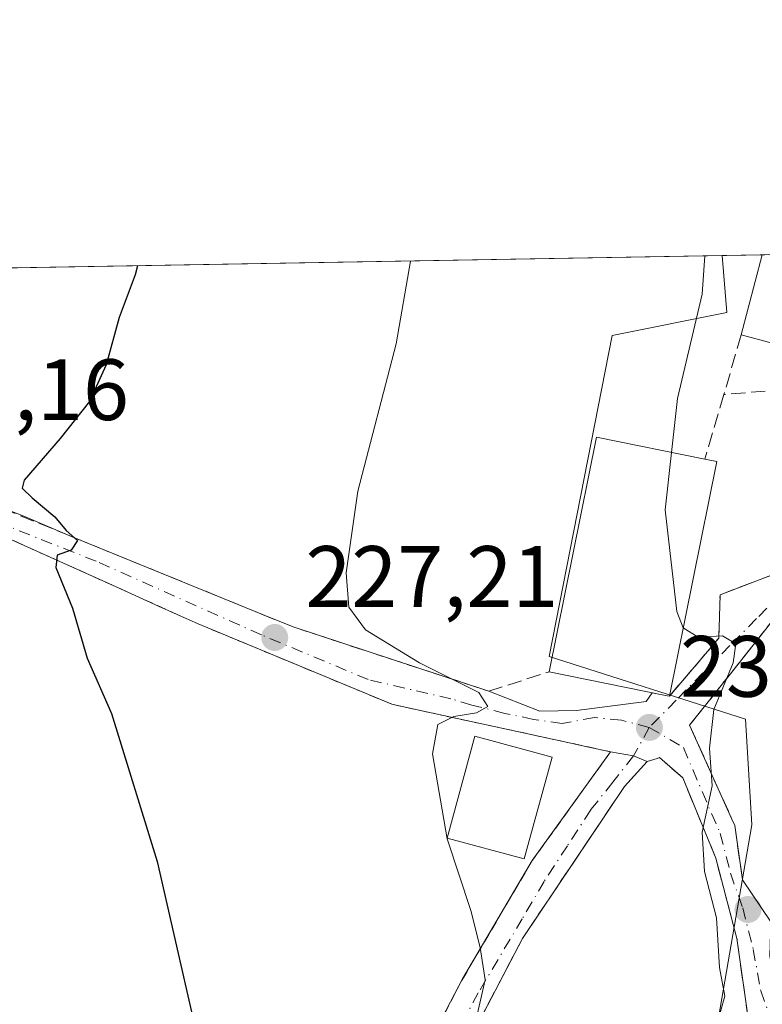
# Model space of a CAD drawing. Units: metres. Extents: x 616891 to 620320, y 4775703 to 4778076.
# Drawn here: x 618636 to 618722, y 4777962 to 4778075 of the extents above; entities that cross this region are included whole.
import ezdxf

# ---------------------------------------------------------------- set-up
doc = ezdxf.new("R2010")
doc.units = ezdxf.units.M
doc.header["$MEASUREMENT"] = 0
for name, pattern in [('DGN Style 2', [1.6480167562047852, 0.988810053722871, -0.6592067024819142]), ('DGN Style 3', [2.307223458686699, 1.648016756204785, -0.6592067024819142]), ('DGN Style 4', [2.6384748266838614, 1.318413404963828, -0.6592067024819142, 0.001648016756204785, -0.6592067024819142])]:
    doc.linetypes.add(name, pattern=pattern)
for name, color, linetype, lineweight in [('Alambrada', 7, 'DGN Style 2', 0), ('Camino Cxs', 7, 'Continuous', 0), ('Camino eje', 30, 'DGN Style 4', 13), ('Comarca CxS', 21, 'Continuous', 0), ('Comunidad Autónoma CxS', 142, 'Continuous', 0), ('Curva de nivel maestra', 30, 'Continuous', 30), ('Curva de nivel normal', 30, 'Continuous', 0), ('Edificación Cxs', 1, 'Continuous', 13), ('Municipio CxS', 4, 'Continuous', 0), ('Muro lineal', 1, 'DGN Style 3', 13), ('Núcleo urbano CxS', 7, 'Continuous', 0), ('Obra de contención lineal', 1, 'DGN Style 3', 13), ('Pista deportiva Cxs', 7, 'Continuous', 0), ('Prado CxS', 92, 'Continuous', 0), ('Provincia CxS', 1, 'Continuous', 0), ('Punto de cota en terreno', 7, 'Continuous', 0), ('Rótulo de punto de cota en terreno', 7, 'Continuous', 0), ('Vegetación y arbolados urbanos CxS', 151, 'Continuous', 0), ('Vía urbana Cxs', 4, 'Continuous', 0), ('Vía urbana eje', 4, 'DGN Style 4', 0)]:
    doc.layers.add(name, color=color, linetype=linetype, lineweight=lineweight)
doc.styles.add('Style-Arial', font='txt')

# ---------------------------------------------------------------- blocks, each defined once
blk = doc.blocks.new('*U24')
at = {"layer": 'Prado CxS', "color": 92, "linetype": 'Continuous', "lineweight": 0}
blk.add_polyline3d([(618595.2319, 4778046.0518, 220.0920999999944), (618717.0725999996, 4778048.171900001, 235.1209999999992), (618717.6187000005, 4778041.618899999, 235.1661000000022), (618704.4007000001, 4778038.972899999, 233.6445999999996), (618697.1305000001, 4778001.9615, 232.5464999999967), (618719.7527000001, 4777994.760500001, 235.6367000000027), (618720.5021000003, 4777982.5953, 235.8619999999937), (618705.7121000001, 4777896.9605, 232.4006999999983), (618720.2834999999, 4777896.960300001, 233.7690000000002), (618720.2131000003, 4777895.3947, 233.644100000005), (618720.2100999998, 4777895.2601, 233.633600000001), (618720.2109000003, 4777895.190099999, 233.6284000000014), (618720.3909, 4777887.4801, 232.8950000000041), (618720.4071000004, 4777887.2313, 232.8702000000048), (618721.3671000004, 4777878.251300001, 232.0044000000053), (618721.3958000002, 4777878.049100001, 231.9857000000048), (618721.4263000004, 4777877.8981, 231.9720999999991), (618729.1952999998, 4777844.099300001, 227.9624999999942), (618730.6388999998, 4777835.350500001, 227.1395000000048), (618730.9738999996, 4777830.985500001, 226.6396999999997), (618730.0780999997, 4777814.2897, 224.199099999998), (618726.7649999997, 4777781.1183, 221.9753999999957)], dxfattribs=at)
blk = doc.blocks.new('5PATER')
at = {"layer": 'Vegetación y arbolados urbanos CxS', "linetype": 'Continuous', "lineweight": 0}
h = blk.add_hatch(color=51, dxfattribs=at)
edge = h.paths.add_edge_path()
edge.add_ellipse((0, 0), major_axis=(-0.1095731443231308, -0.1110710700762829), ratio=0.9994222409660322, start_angle=0, end_angle=360)

msp = doc.modelspace()

# ---------------------------------------------------------------- linework, layer by layer
at = {"layer": 'Alambrada', "color": 7, "linetype": 'DGN Style 2', "lineweight": 0}
msp.add_polyline3d([(618614.3000999996, 4778023.090100001, 222.9726999999984), (618631.7301000003, 4778016.770099999, 224.622000000003), (618633.9801000003, 4778015.970100001, 224.7100000000064), (618656.6901000004, 4778005.7301, 226.4127000000008), (618679.0100999996, 4777996.470100001, 229.2121000000043), (618680.5500999996, 4777996.130100001, 229.5285000000004), (618704.2100999998, 4777991.0001, 232.7544999999955), (618695.1901000004, 4777978.470100001, 232.7087999999931), (618687.2801000001, 4777965.040100001, 229.8724999999977), (618687.0401, 4777964.600099999, 229.8001999999979), (618680.1401000004, 4777951.420100001, 227.9472999999998), (618672.0701000001, 4777939.050100001, 226.8046999999933), (618665.6201, 4777930.880100001, 226.9483999999939), (618660.6201, 4777924.8301, 226.7326999999932), (618654.2100999998, 4777921.300100001, 224.857799999998), (618641.5100999996, 4777920.5801, 223.7541000000056), (618630.1901000004, 4777919.380100001, 228.5246999999945), (618621.3201000001, 4777917.020099999, 226.8071000000054)], dxfattribs=at)
at = {"layer": 'Camino Cxs', "color": 7, "linetype": 'Continuous', "lineweight": 0, "extrusion": (-0.001729358726342416, -0.002402313175265697, 0.9999956190953057), "elevation": -12315.43877527767, "flags": 128}
msp.add_lwpolyline([(618694.6673719628, 4777962.671649776), (618703.6874375062, 4777975.201685932)], dxfattribs=at)
at = {"layer": 'Camino Cxs', "color": 7, "linetype": 'Continuous', "lineweight": 0, "extrusion": (-0.3648159003518323, -0.06788276602290104, 0.9286017924425745), "elevation": -549840.2423325168, "flags": 128}
msp.add_lwpolyline([(-4584181.201134947, 1376572.327877979), (-4584180.242045312, 1376575.034049252), (-4584179.31204915, 1376576.549904003)], dxfattribs=at)
at = {"layer": 'Camino Cxs', "color": 7, "linetype": 'Continuous', "lineweight": 0, "extrusion": (-0.09048042193628164, -0.1538054494962978, 0.9839497837549812), "elevation": -790629.954354122, "flags": 128}
msp.add_lwpolyline([(-1889398.586436272, 4360825.487664158), (-1889398.586436272, 4360841.582767714)], dxfattribs=at)
at = {"layer": 'Camino Cxs', "color": 7, "linetype": 'Continuous', "lineweight": 0, "extrusion": (-0.05751313635859559, -0.1097829098642535, 0.9922902558465114), "elevation": -559893.4554639101, "flags": 128}
msp.add_lwpolyline([(-1669208.549378893, 4484623.404229036), (-1669208.549378893, 4484638.649235836)], dxfattribs=at)
at = {"layer": 'Camino Cxs', "color": 7, "linetype": 'Continuous', "lineweight": 0}
for points in [[(618630.1901000004, 4777919.380100001, 228.5246999999945), (618641.5100999996, 4777920.5801, 223.7541000000056), (618654.2100999998, 4777921.300100001, 224.857799999998), (618660.6201, 4777924.8301, 226.7326999999932), (618665.6201, 4777930.880100001, 226.9483999999939), (618672.0701000001, 4777939.050100001, 226.8046999999933), (618680.1401000004, 4777951.420100001, 227.9472999999998), (618687.1601, 4777964.8201, 229.8366999999998), (618695.1901000004, 4777978.470100001, 232.7087999999931), (618704.2100999998, 4777991.0001, 232.7544999999955), (618706.8561000006, 4777990.516899999, 233.7587000000058), (618708.4101, 4777989.860099999, 234.3212000000058), (618705.8000999996, 4777986.9801, 234.7308000000048), (618694.0500999996, 4777969.4801, 231.7045999999973), (618689.5500999996, 4777960.890100001, 230.5602999999974), (618684.0800999999, 4777950.0001, 228.9741999999969), (618678.4501, 4777940.7601, 228.0945000000065), (618671.4200999998, 4777931.2601, 228.787599999996), (618665.5500999996, 4777924.770099999, 231.5424000000057), (618665.3501000004, 4777921.2401, 232.6450999999943), (618660.8701, 4777919.800100001, 227.398000000001), (618654.4200999998, 4777918.860099999, 225.0616000000009), (618644.6001000004, 4777918.190099999, 224.2097000000067), (618633.8501000004, 4777917.840100001, 226.6659999999974)], [(618708.4101, 4777989.860099999, 234.3212000000058), (618705.8000999996, 4777986.9801, 234.7308000000048), (618694.0500999996, 4777969.4801, 231.7045999999973), (618689.5500999996, 4777960.890100001, 230.5602999999974), (618684.0800999999, 4777950.0001, 228.9741999999969), (618678.4501, 4777940.7601, 228.0945000000065), (618671.4200999998, 4777931.2601, 228.787599999996), (618665.5500999996, 4777924.770099999, 231.5424000000057)]]:
    msp.add_polyline3d(points, dxfattribs=at)
at = {"layer": 'Camino eje', "color": 30, "linetype": 'DGN Style 4', "lineweight": 13, "extrusion": (-0.103445379146367, -0.1877984139068451, 0.9767450072907143), "elevation": -961073.0834023524, "flags": 128}
msp.add_lwpolyline([(-1763345.8298439, 4379380.702287951), (-1763345.8298439, 4379376.853017586)], dxfattribs=at)
at = {"layer": 'Camino eje', "color": 30, "linetype": 'DGN Style 4', "lineweight": 13}
msp.add_polyline3d([(618706.8561000006, 4777990.516899999, 233.7587000000058), (618704.4600999998, 4777987.5101, 233.9106000000029), (618701.9200999998, 4777984.300100001, 233.2397000000055), (618699.2301000003, 4777980.1801, 232.9174000000057), (618696.5500999996, 4777976.0601, 232.5795000000071), (618694.0301000001, 4777971.770099999, 231.6955000000016), (618688.9600999998, 4777963.2301, 230.3533000000025), (618687.0000999998, 4777959.5801, 229.7936999999947), (618685.0100999996, 4777955.920100001, 229.1784999999945), (618679.0701000001, 4777944.940099999, 227.9403000000021), (618676.3201000001, 4777941.3201, 227.5513000000064), (618673.5800999999, 4777937.6801, 227.3068999999959), (618670.8300999999, 4777934.050100001, 227.536300000007), (618668.0800999999, 4777930.4101, 228.3470999999991), (618665.3901000004, 4777927.6801, 228.6659000000073), (618662.7100999998, 4777924.940099999, 227.959400000007), (618660.1941000001, 4777922.605699999, 227.2891999999993), (618655.6299000002, 4777920.4891, 225.0737999999983), (618652.9841, 4777919.959899999, 224.8254000000015), (618644.9143000003, 4777919.496900001, 224.1135000000068), (618638.9611000001, 4777919.2323, 223.6359999999986), (618634.3309000004, 4777918.769300001, 225.7553000000044)], dxfattribs=at)
at = {"layer": 'Comarca CxS', "color": 21, "linetype": 'Continuous', "lineweight": 0, "flags": 128}
msp.add_lwpolyline([(617966.6106000004, 4775720.852700001), (616930.3700008991, 4775702.829982209), (616898.4104000009, 4777563.901500001), (616897.7105999988, 4777604.6563), (616895.5368000009, 4777731.237700001), (616894.1592999998, 4777811.454000001), (616890.6400008987, 4778016.389982189), (620278.930000924, 4778075.349982186), (620283.0382999997, 4777842.7874), (620283.8109999987, 4777799.046200001), (620319.8000009244, 4775761.77998221), (618008.8530000001, 4775721.587400001)], close=True, dxfattribs=at)
at = {"layer": 'Comunidad Autónoma CxS', "color": 142, "linetype": 'Continuous', "lineweight": 0, "flags": 128}
msp.add_lwpolyline([(617966.6106000004, 4775720.852700001), (616930.3700008991, 4775702.829982209), (616898.4104000009, 4777563.901500001), (616897.7105999988, 4777604.6563), (616895.5368000009, 4777731.237700001), (616894.1592999998, 4777811.454000001), (616890.6400008987, 4778016.389982189), (620278.930000924, 4778075.349982186), (620283.0382999997, 4777842.7874), (620283.8109999987, 4777799.046200001), (620319.8000009244, 4775761.77998221), (618008.8530000001, 4775721.587400001)], close=True, dxfattribs=at)
at = {"layer": 'Curva de nivel maestra', "color": 30, "linetype": 'Continuous', "lineweight": 30, "elevation": 225, "flags": 128}
msp.add_lwpolyline([(618649.698, 4778046.999500001), (618649.4299999997, 4778045.940099999), (618647.5899999999, 4778041.040100001), (618646.0899999999, 4778035.590100001), (618644.1399999997, 4778031.370100001), (618640.7699999996, 4778027.0801), (618636.6299999999, 4778022.280099999), (618636.3799999999, 4778021.380100001), (618637.5300000003, 4778020.2501), (618640.1600000003, 4778018.0801), (618641.4600000001, 4778016.5101), (618642.7800000003, 4778015.360099999), (618642.0300000003, 4778014.210100001), (618640.4400000004, 4778013.640100001), (618640.2800000003, 4778012.2501), (618642.2100000001, 4778007.540100001), (618643.9000000004, 4778001.800100001), (618646.6900000004, 4777995.420100001), (618651.9400000004, 4777978.350099999), (618658.2100000001, 4777950.9301)], dxfattribs=at)
at = {"layer": 'Curva de nivel normal', "color": 30, "linetype": 'Continuous', "lineweight": 0, "flags": 128}
for points, elevation in [([(618711.2330999998, 4778025.4937), (618711.9199999999, 4778031.710000001), (618714.7599999999, 4778043.74), (618715.0812999997, 4778048.1373)], 235), ([(618688.2000000002, 4777957.99), (618689.7400000002, 4777964.720000001), (618689.1799999997, 4777968.430000001), (618688.1200000001, 4777972.699999999), (618685.3700000001, 4777980.949999999), (618683.7000000002, 4777990.77), (618684.3099999996, 4777994.16), (618686.1600000003, 4777995.07), (618688.7400000002, 4777995.5), (618690.0499999998, 4777996.230000001), (618689.04, 4777997.83), (618682.2000000002, 4778001.25), (618675.9800000006, 4778005.039999999), (618674.0599999996, 4778007.66), (618673.7400000002, 4778011.630000001), (618675.0700000003, 4778021.039999999), (618679.4900000002, 4778038.01), (618681.1339999996, 4778047.546599999)], 230), ([(618711.2330999998, 4778025.4937), (618710.5, 4778018.859999999), (618711.8399999999, 4778007.180000001), (618712.5772000002, 4778005.297300001), (618712.5788000004, 4778005.293099999)], 235), ([(618712.5788000004, 4778005.293099999), (618712.5800000001, 4778005.289999999), (618714.2999999998, 4778004.220000001), (618717.1200000001, 4778004.34), (618718.6500000004, 4778003.42), (618718.3300000001, 4778001.230000001), (618716.0899999999, 4777995.869999999), (618715.6100000005, 4777991.42), (618715.9100000003, 4777987.09), (618714.7800000003, 4777981.75), (618715.04, 4777977.189999999), (618716.4100000003, 4777971.850000001), (618716.7599999999, 4777966.130000001), (618717.3700000001, 4777962.83), (618716.3600000005, 4777959.32), (618715.3915999997, 4777957.531400001)], 235)]:
    msp.add_lwpolyline(points, dxfattribs=dict(at, elevation=elevation))
at = {"layer": 'Edificación Cxs', "color": 1, "linetype": 'Continuous', "lineweight": 13, "flags": 128}
for points, elevation in [([(618732.9200999998, 4778038.620100001), (618723.0000999998, 4778038.050100001), (618719.2701000003, 4778039.030099999), (618721.6948999995, 4778048.252499999), (618739.4883000003, 4778048.562000001), (618740.0500999996, 4778039.040100001)], 242.6638999999996), ([(618716.4600999998, 4778024.4301), (618710.9801000003, 4777997.4101), (618710.5301000001, 4777997.5001), (618697.1401000004, 4778000.210100001), (618702.6001000004, 4778027.2301), (618715.0800999999, 4778024.720100001)], 239.1061000000045)]:
    msp.add_lwpolyline(points, close=True, dxfattribs=dict(at, elevation=elevation))
at = {"layer": 'Edificación Cxs', "color": 1, "linetype": 'Continuous', "lineweight": 13, "extrusion": (-0.03317776578572622, -0.1261857924477432, 0.9914516537087438), "elevation": -623213.286542991, "flags": 128}
msp.add_lwpolyline([(-616603.4253190674, 4737496.805268762), (-616603.4253190676, 4737506.423233534)], dxfattribs=at)
at = {"layer": 'Edificación Cxs', "color": 1, "linetype": 'Continuous', "lineweight": 13, "extrusion": (-0.1813488458507915, 0.7444960166364788, 0.6425249235018061), "elevation": 3445179.345384024, "flags": 128}
msp.add_lwpolyline([(-1731954.811626337, -2888521.308298742), (-1731945.038543376, -2888524.100284017), (-1731941.646441429, -2888526.956085353)], dxfattribs=at)
at = {"layer": 'Edificación Cxs', "color": 1, "linetype": 'Continuous', "lineweight": 13, "extrusion": (-0.2355546415954537, 0.03360866918288141, 0.9712798094156972), "elevation": 15074.08215005067, "flags": 128}
msp.add_lwpolyline([(-4817486.851499083, -60542.72931856022), (-4817514.371817851, -60541.09361335402), (-4817513.649762606, -60528.0083919781)], dxfattribs=at)
at = {"layer": 'Edificación Cxs', "color": 1, "linetype": 'Continuous', "lineweight": 13, "extrusion": (-0.008661878465081449, -0.04270875112048492, 0.9990500159847778), "elevation": -209184.5244954084, "flags": 128}
msp.add_lwpolyline([(-343337.6273612475, 4801113.274837162), (-343337.6273612475, 4801085.678514097)], dxfattribs=at)
at = {"layer": 'Edificación Cxs', "color": 1, "linetype": 'Continuous', "lineweight": 13, "extrusion": (0.4356791803962031, -0.09155577028146668, 0.89543352221003), "elevation": -167680.3510586008, "flags": 128}
msp.add_lwpolyline([(4803134.911297586, 337797.213050612), (4803134.911297586, 337795.6382359529)], dxfattribs=at)
at = {"layer": 'Edificación Cxs', "color": 1, "linetype": 'Continuous', "lineweight": 13, "extrusion": (0.1980033995952907, 0.980197835900092, 0.002618443332196233), "elevation": 4805890.21984404, "flags": 128}
msp.add_lwpolyline([(339601.7309140619, -12346.79112780573), (339602.1898249673, -12346.45362664872), (339615.8513100361, -12348.39013328731)], dxfattribs=at)
at = {"layer": 'Edificación Cxs', "color": 1, "linetype": 'Continuous', "lineweight": 13}
msp.add_polyline3d([(618697.4600999998, 4777990.380100001, 232.9991000000009), (618694.2600999996, 4777978.6501, 232.8583999999973), (618685.3701, 4777981.0601, 231.3052000000025), (618688.5500999996, 4777992.800100001, 231.7593000000052), (618697.4600999998, 4777990.380100001, 232.9991000000009)], dxfattribs=at)
msp.add_3dface([(618697.4600999998, 4777990.380100001, 232.9991000000009), (618694.2600999996, 4777978.6501, 232.9991000000009), (618685.3701, 4777981.0601, 232.9991000000009), (618688.5500999996, 4777992.800100001, 232.9991000000009)], dxfattribs=at)
at = {"layer": 'Municipio CxS', "color": 4, "linetype": 'Continuous', "lineweight": 0, "flags": 128}
msp.add_lwpolyline([(617966.6106000004, 4775720.852700001), (616930.3700008991, 4775702.829982209), (616898.4104000009, 4777563.901500001), (616897.7105999988, 4777604.6563), (616895.5368000009, 4777731.237700001), (616894.1592999998, 4777811.454000001), (616890.6400008987, 4778016.389982189), (620278.930000924, 4778075.349982186), (620283.0382999997, 4777842.7874), (620283.8109999987, 4777799.046200001), (620319.8000009244, 4775761.77998221), (618008.8530000001, 4775721.587400001)], close=True, dxfattribs=at)
at = {"layer": 'Muro lineal', "color": 1, "linetype": 'DGN Style 3', "lineweight": 13, "extrusion": (-0.0475965613502937, -0.1626807842445787, 0.9855300755355956), "elevation": -806510.3724528973, "flags": 128}
msp.add_lwpolyline([(-747870.2414553573, 4690703.751639199), (-747870.2414553572, 4690696.488540191)], dxfattribs=at)
at = {"layer": 'Muro lineal', "color": 1, "linetype": 'DGN Style 3', "lineweight": 13, "extrusion": (0.1082111574702993, 0.3693078034872148, 0.9229854233314776), "elevation": 1831734.380794625, "flags": 128}
msp.add_lwpolyline([(749774.1767087936, -4392606.318427303), (749774.1767087937, -4392597.918721581)], dxfattribs=at)
at = {"layer": 'Muro lineal', "color": 1, "linetype": 'DGN Style 3', "lineweight": 13}
for points in [[(618591.2289000005, 4778045.982100001, 219.6264999999985), (618591.2303999999, 4778045.979599999, 219.6269000000029), (618592.8201000001, 4778043.100099999, 220.0200999999943), (618599.2600999996, 4778036.290100001, 221.2238999999972), (618606.8000999996, 4778030.710100001, 222.2514999999985), (618614.8300999999, 4778026.920100001, 222.9952000000048), (618667.6201, 4778005.380100001, 228.5865000000049), (618690.1601, 4777997.9901, 230.976999999999), (618697.1401000004, 4778000.210100001, 235.6034000000073)], [(618710.9801000003, 4777997.4101, 237.2023999999947), (618716.6901000004, 4778004.090100001, 237.4314000000013), (618716.8201000001, 4778009.100099999, 238.1263000000035), (618724.2600999996, 4778011.9301, 237.537599999996), (618736.5301000001, 4778026.8101, 237.5332000000053), (618738.1401000004, 4778033.860099999, 238.4630999999936), (618717.2600999996, 4778032.1601, 235.8736000000063)], [(618720.4001000002, 4777957.9301, 240.8159000000014), (618718.7600999996, 4777969.5001, 235.9438999999984), (618716.3300999999, 4777978.7401, 235.7684000000008), (618712.5301000001, 4777988.0001, 234.5607000000018), (618709.8501000004, 4777990.3301, 234.1478000000061), (618709.5701000001, 4777990.2401, 234.1723999999958), (618708.4101, 4777989.860099999, 234.3212000000058), (618705.8000999996, 4777986.9801, 234.7308000000048), (618694.0500999996, 4777969.4801, 231.7045999999973), (618689.5500999996, 4777960.890100001, 230.5602999999974), (618684.0800999999, 4777950.0001, 228.9741999999969), (618678.4501, 4777940.7601, 228.0945000000065), (618671.4200999998, 4777931.2601, 228.787599999996), (618665.5500999996, 4777924.770099999, 231.5424000000057)]]:
    msp.add_polyline3d(points, dxfattribs=at)
at = {"layer": 'Núcleo urbano CxS', "color": 7, "linetype": 'Continuous', "lineweight": 0, "extrusion": (-0.1621277290448605, -0.002819978645794381, 0.9867657509232847), "elevation": -113553.1783489213, "flags": 128}
msp.add_lwpolyline([(-4766565.50410179, 692469.6201823752), (-4766565.50410179, 692474.3052853631)], dxfattribs=at)
at = {"layer": 'Núcleo urbano CxS', "color": 7, "linetype": 'Continuous', "lineweight": 0}
for points in [[(618782.7001, 4777926.631899999, 239.2477000000072), (618776.0219000002, 4777924.426899999, 239.3246000000072), (618767.2435, 4777921.5283, 239.5270000000019), (618752.6435000002, 4777916.7075, 238.7289000000019), (618750.0015000004, 4777926.6195, 238.7884000000049), (618731.6659000004, 4777928.712900001, 236.7167000000045), (618731.5970999999, 4777927.675100001, 236.6603000000032), (618731.1185, 4777912.0023, 235.7961000000068), (618731.0075000003, 4777908.806100001, 235.6150999999954), (618730.4324000003, 4777896.8223, 234.7295000000013), (618727.9998000005, 4777896.960300001, 234.4014000000025), (618720.2834999999, 4777896.960300001, 233.7690000000002), (618705.7121000001, 4777896.9605, 232.4006999999983), (618720.5021000003, 4777982.5953, 235.8619999999937), (618719.7527000001, 4777994.760500001, 235.6367000000027), (618697.1305000001, 4778001.9615, 232.5464999999967), (618704.4007000001, 4778038.972899999, 233.6445999999996), (618717.6187000005, 4778041.618899999, 235.1661000000022), (618717.0725999996, 4778048.171900001, 235.1209999999992), (618789.3638000004, 4778049.4299, 236.8494000000064)], [(618717.0725999996, 4778048.1721, 235.1209999999992), (618717.6187000005, 4778041.618899999, 235.1661000000022), (618704.4007000001, 4778038.972899999, 233.6445999999996), (618697.1305000001, 4778001.9615, 232.5464999999967), (618719.7527000001, 4777994.760500001, 235.6367000000027), (618720.5021000003, 4777982.5953, 235.8619999999937), (618705.7121000001, 4777896.9605, 232.4006999999983), (618720.2834999999, 4777896.960300001, 233.7690000000002)]]:
    msp.add_polyline3d(points, dxfattribs=at)
at = {"layer": 'Obra de contención lineal', "color": 1, "linetype": 'DGN Style 3', "lineweight": 13}
msp.add_polyline3d([(618727.5900999998, 4778012.0801, 239.6604999999981), (618718.1700999998, 4778000.1801, 236.1107999999949), (618713.3201000001, 4777994.0601, 234.8828000000067), (618718.1901000004, 4777983.2301, 236.3485999999975), (618718.5100999996, 4777982.5001, 236.498900000006), (618719.4101, 4777976.2601, 236.3864999999932)], dxfattribs=at)
at = {"layer": 'Pista deportiva Cxs', "color": 7, "linetype": 'Continuous', "lineweight": 0, "elevation": 239.1061000000045, "flags": 128}
msp.add_lwpolyline([(618716.4600999998, 4778024.4301), (618710.9801000003, 4777997.4101), (618710.5301000001, 4777997.5001), (618697.1401000004, 4778000.210100001), (618702.6001000004, 4778027.2301), (618715.0800999999, 4778024.720100001)], close=True, dxfattribs=at)
at = {"layer": 'Pista deportiva Cxs', "color": 7, "linetype": 'Continuous', "lineweight": 0, "extrusion": (-0.2355546415954537, 0.03360866918288141, 0.9712798094156972), "elevation": 15074.08215005067, "flags": 128}
msp.add_lwpolyline([(-4817486.851499083, -60542.72931856022), (-4817514.371817851, -60541.09361335402), (-4817513.649762606, -60528.0083919781)], dxfattribs=at)
at = {"layer": 'Pista deportiva Cxs', "color": 7, "linetype": 'Continuous', "lineweight": 0, "extrusion": (-0.008661878465081449, -0.04270875112048492, 0.9990500159847778), "elevation": -209184.5244954084, "flags": 128}
msp.add_lwpolyline([(-343337.6273612475, 4801113.274837162), (-343337.6273612475, 4801085.678514097)], dxfattribs=at)
at = {"layer": 'Pista deportiva Cxs', "color": 7, "linetype": 'Continuous', "lineweight": 0, "extrusion": (0.4356791803962031, -0.09155577028146668, 0.89543352221003), "elevation": -167680.3510586008, "flags": 128}
msp.add_lwpolyline([(4803134.911297586, 337797.213050612), (4803134.911297586, 337795.6382359529)], dxfattribs=at)
at = {"layer": 'Pista deportiva Cxs', "color": 7, "linetype": 'Continuous', "lineweight": 0, "extrusion": (0.1980033995952907, 0.980197835900092, 0.002618443332196233), "elevation": 4805890.21984404, "flags": 128}
msp.add_lwpolyline([(339601.7309140619, -12346.79112780573), (339602.1898249673, -12346.45362664872), (339615.8513100361, -12348.39013328731)], dxfattribs=at)
at = {"layer": 'Prado CxS', "color": 92, "linetype": 'Continuous', "lineweight": 0, "extrusion": (-0.1223849900905499, -0.002129671415907564, 0.992480417288017), "elevation": -85664.0024140982, "flags": 128}
msp.add_lwpolyline([(-4766559.99812567, 696384.6956752754), (-4766559.998125671, 696507.4780936643)], dxfattribs=at)
at = {"layer": 'Prado CxS', "color": 92, "linetype": 'Continuous', "lineweight": 0}
msp.add_polyline3d([(618717.0725999996, 4778048.1721, 235.1209999999992), (618717.6187000005, 4778041.618899999, 235.1661000000022), (618704.4007000001, 4778038.972899999, 233.6445999999996), (618697.1305000001, 4778001.9615, 232.5464999999967), (618719.7527000001, 4777994.760500001, 235.6367000000027), (618720.5021000003, 4777982.5953, 235.8619999999937), (618705.7121000001, 4777896.9605, 232.4006999999983), (618720.2834999999, 4777896.960300001, 233.7690000000002)], dxfattribs=at)
at = {"layer": 'Provincia CxS', "color": 1, "linetype": 'Continuous', "lineweight": 0, "flags": 128}
msp.add_lwpolyline([(617966.6106000004, 4775720.852700001), (616930.3700008991, 4775702.829982209), (616898.4104000009, 4777563.901500001), (616897.7105999988, 4777604.6563), (616895.5368000009, 4777731.237700001), (616894.1592999998, 4777811.454000001), (616890.6400008987, 4778016.389982189), (620278.930000924, 4778075.349982186), (620283.0382999997, 4777842.7874), (620283.8109999987, 4777799.046200001), (620319.8000009244, 4775761.77998221), (618008.8530000001, 4775721.587400001)], close=True, dxfattribs=at)
at = {"layer": 'Vía urbana Cxs', "color": 4, "linetype": 'Continuous', "lineweight": 0, "extrusion": (0.1808806465191895, 0.5856867298543785, 0.7900969853045158), "elevation": 2910498.870376933, "flags": 128}
msp.add_lwpolyline([(818827.9094497866, -3751092.716441278), (818823.2271104075, -3751092.318223944), (818817.1731837527, -3751091.519342221)], dxfattribs=at)
at = {"layer": 'Vía urbana Cxs', "color": 4, "linetype": 'Continuous', "lineweight": 0, "extrusion": (-0.1484407965237271, -0.9867684868377047, 0.06521720103951247), "elevation": -4806603.755506261, "flags": 128}
msp.add_lwpolyline([(-98937.87252597255, 314381.2643596717), (-98936.32744309632, 314380.0695159596), (-98935.86906175374, 314379.7312959203)], dxfattribs=at)
msp.add_lwpolyline([(-98937.87252597255, 314381.2643596717), (-98936.32744309632, 314380.0695159596), (-98935.86906175374, 314379.7312959203)], dxfattribs=at)
at = {"layer": 'Vía urbana Cxs', "color": 4, "linetype": 'Continuous', "lineweight": 0, "extrusion": (-0.3648159003518323, -0.06788276602290104, 0.9286017924425745), "elevation": -549840.2423325168, "flags": 128}
msp.add_lwpolyline([(-4584181.201134947, 1376572.327877979), (-4584180.242045312, 1376575.034049252), (-4584179.31204915, 1376576.549904003)], dxfattribs=at)
at = {"layer": 'Vía urbana Cxs', "color": 4, "linetype": 'Continuous', "lineweight": 0, "extrusion": (-0.04813900845682642, 0.07177679919617526, 0.9962583635593457), "elevation": 313398.8056977411, "flags": 128}
msp.add_lwpolyline([(-3175202.520323247, -3609950.283579037), (-3175202.520323247, -3609944.41606087)], dxfattribs=at)
at = {"layer": 'Vía urbana Cxs', "color": 4, "linetype": 'Continuous', "lineweight": 0}
for points in [[(618710.9801000003, 4777997.4101, 237.2023999999947), (618716.6901000004, 4778004.090100001, 237.4314000000013), (618716.8201000001, 4778009.100099999, 238.1263000000035), (618724.2600999996, 4778011.9301, 237.537599999996), (618734.3159999996, 4778024.125, 237.2309999999998), (618736.5301000001, 4778026.8101, 237.5332000000053)], [(618704.2100999998, 4777991.0001, 232.7544999999955), (618701.6948999995, 4777991.545499999, 232.2433000000019), (618698.7591000004, 4777992.182, 232.3199000000022), (618680.5500999996, 4777996.130100001, 229.5285000000004), (618679.0100999996, 4777996.470100001, 229.2121000000043), (618656.6901000004, 4778005.7301, 226.4127000000008), (618652.5357999997, 4778007.6033, 226.0225999999966), (618646.7986000003, 4778010.190199999, 225.5754000000015), (618633.9801000003, 4778015.970100001, 224.7100000000064), (618631.7301000003, 4778016.770099999, 224.622000000003), (618614.3000999996, 4778023.090100001, 222.9726999999984)], [(618632.1936999997, 4778019.835200001, 224.6138999999966), (618636.5746999999, 4778018.152899999, 224.8579999999929), (618642.1727999998, 4778015.7634, 225.3476999999984), (618661.3496000003, 4778007.9387, 227.2244000000064), (618664.0968000004, 4778006.817700001, 227.6606000000029), (618667.6201, 4778005.380100001, 228.5865000000049), (618687.7163000006, 4777998.791300001, 230.7599999999948), (618690.1601, 4777997.9901, 230.976999999999), (618696.0453000005, 4777995.679, 232.8041999999987), (618700.2785999998, 4777995.745200001, 234.3031999999948), (618708.3033999996, 4777996.8003, 238.069399999993), (618709.0137999998, 4777997.807, 238.7321999999986), (618710.5301000001, 4777997.5001, 237.5399000000034), (618710.9801000003, 4777997.4101, 237.2023999999947), (618716.6901000004, 4778004.090100001, 237.4314000000013), (618716.8201000001, 4778009.100099999, 238.1263000000035), (618724.2600999996, 4778011.9301, 237.537599999996)], [(618720.4001000002, 4777957.9301, 240.8159000000014), (618718.7600999996, 4777969.5001, 235.9438999999984), (618716.3300999999, 4777978.7401, 235.7684000000008), (618712.5301000001, 4777988.0001, 234.5607000000018), (618709.8501000004, 4777990.3301, 234.1478000000061), (618709.6383999997, 4777990.2621, 234.1659999999974), (618709.5701000001, 4777990.2401, 234.1723999999958), (618708.4101, 4777989.860099999, 234.3212000000058), (618706.8561000006, 4777990.516899999, 233.7587000000058), (618704.2100999998, 4777991.0001, 232.7544999999955), (618701.6948999995, 4777991.545499999, 232.2433000000019), (618698.7591000004, 4777992.182, 232.3199000000022), (618680.5500999996, 4777996.130100001, 229.5285000000004), (618679.0100999996, 4777996.470100001, 229.2121000000043), (618656.6901000004, 4778005.7301, 226.4127000000008), (618652.5357999997, 4778007.6033, 226.0225999999966), (618646.7986000003, 4778010.190199999, 225.5754000000015), (618633.9801000003, 4778015.970100001, 224.7100000000064)], [(618642.1727999998, 4778015.7634, 225.3476999999984), (618661.3496000003, 4778007.9387, 227.2244000000064), (618664.0968000004, 4778006.817700001, 227.6606000000029), (618667.6201, 4778005.380100001, 228.5865000000049), (618687.7163000006, 4777998.791300001, 230.7599999999948), (618690.1601, 4777997.9901, 230.976999999999)], [(618737.8817999996, 4777961.736099999, 238.2926000000007), (618740.0900999998, 4777963.090100001, 238.5194000000047), (618741.8400999998, 4777965.6501, 238.806700000001), (618742.4801000003, 4777978.380100001, 239.4458000000013), (618742.3460999997, 4777983.973099999, 239.9554000000062), (618742.2801000001, 4777986.7301, 239.9695000000065), (618741.6601, 4777990.090100001, 242.2133999999933), (618743.0601000005, 4778011.620100001, 241.1388000000007), (618729.6743999999, 4778012.4957, 240.728099999993), (618727.6201, 4778012.630100001, 239.3959000000032), (618727.5900999998, 4778012.0801, 239.6604999999981), (618718.1700999998, 4778000.1801, 236.1107999999949), (618713.3201000001, 4777994.0601, 234.8828000000067), (618718.1901000004, 4777983.2301, 236.3485999999975), (618718.5100999996, 4777982.5001, 236.498900000006), (618719.4101, 4777976.2601, 236.3864999999932), (618722.6661, 4777971.405300001, 236.8935999999958), (618722.5500999996, 4777967.460100001, 236.8104000000021), (618724.5800999999, 4777956.2401, 239.5975999999937)], [(618727.5900999998, 4778012.0801, 239.6604999999981), (618718.1700999998, 4778000.1801, 236.1107999999949), (618713.3201000001, 4777994.0601, 234.8828000000067), (618718.1901000004, 4777983.2301, 236.3485999999975), (618718.5100999996, 4777982.5001, 236.498900000006), (618719.4101, 4777976.2601, 236.3864999999932)], [(618690.1601, 4777997.9901, 230.976999999999), (618696.0453000005, 4777995.679, 232.8041999999987), (618700.2785999998, 4777995.745200001, 234.3031999999948), (618708.3033999996, 4777996.8003, 238.069399999993), (618709.0137999998, 4777997.807, 238.7321999999986)], [(618720.4001000002, 4777957.9301, 240.8159000000014), (618718.7600999996, 4777969.5001, 235.9438999999984), (618716.3300999999, 4777978.7401, 235.7684000000008), (618712.5301000001, 4777988.0001, 234.5607000000018), (618709.8501000004, 4777990.3301, 234.1478000000061), (618709.6383999997, 4777990.2621, 234.1659999999974), (618709.5701000001, 4777990.2401, 234.1723999999958), (618708.4101, 4777989.860099999, 234.3212000000058)]]:
    msp.add_polyline3d(points, dxfattribs=at)
at = {"layer": 'Vía urbana eje', "color": 4, "linetype": 'DGN Style 4', "lineweight": 0}
for points in [[(618708.6700999998, 4777993.8101, 234.5840000000026), (618705.4722999996, 4777994.631300001, 235.0244999999995), (618702.3501000004, 4777994.948899999, 234.3717000000034), (618698.6460999995, 4777994.2609, 233.0025000000023), (618695.3123000005, 4777994.7371, 232.6257999999943), (618692.0314999997, 4777995.425100001, 231.8993999999948), (618688.2213000003, 4777996.377499999, 230.8319000000047), (618685.8092, 4777997.101199999, 230.2307000000001), (618676.2675999999, 4777999.317100001, 229.2027999999991), (618663.9644999999, 4778004.476500001, 227.5647000000026), (618644.9144000001, 4778012.9431, 225.4511999999959), (618620.3081, 4778022.7327, 223.6720999999961), (618606.8717, 4778028.984999999, 222.2161999999953), (618604.8245000001, 4778029.6887, 222.0895000000019), (618597.3103, 4778034.451099999, 220.9951000000001), (618590.9603000004, 4778040.907099999, 219.7335000000021), (618587.1385000005, 4778045.910900001, 218.7563999999984)], [(618745.0401, 4778031.235099999, 237.4214999999967), (618742.5301000001, 4778028.770099999, 237.3981000000058), (618737.4801000003, 4778023.880100001, 237.4263999999966), (618734.1401000004, 4778020.290100001, 237.2051999999967), (618730.8000999996, 4778016.6801, 237.7642999999953), (618724.1201, 4778009.5001, 237.6842999999935), (618721.0301000001, 4778006.350099999, 236.375199999995), (618717.9401000004, 4778003.2301, 236.6570999999967), (618714.8501000004, 4778000.090100001, 237.1266999999934), (618711.7600999996, 4777996.940099999, 236.459600000002), (618708.6700999998, 4777993.8101, 234.5840000000026)], [(618708.6700999998, 4777993.8101, 234.5840000000026), (618712.6124999998, 4777991.481100001, 234.1223000000027), (618714.7577000001, 4777986.410499999, 235.372000000003), (618716.8541000001, 4777981.583900001, 235.9379999999946), (618718.0241, 4777977.0009, 236.0314999999973), (618719.4380999999, 4777973.002900001, 236.0902999999962), (618720.6568999998, 4777968.225099999, 236.4008000000031), (618721.5105, 4777963.4637, 236.5724000000046), (618723.3872999996, 4777958.181500001, 239.5623000000051), (618724.0696999999, 4777954.7687, 240.3684000000067), (618725.3860999999, 4777949.9419, 239.7382000000071), (618726.0698999995, 4777948.9191, 239.0366000000067), (618727.7100999998, 4777946.7501, 237.3965999999928)]]:
    msp.add_polyline3d(points, dxfattribs=at)

# ---------------------------------------------------------------- block references
at = {"layer": 'Prado CxS', "color": 92, "linetype": 'Continuous', "lineweight": 0}
msp.add_blockref('*U24', (0, 0), dxfattribs=at)
at = {"layer": 'Punto de cota en terreno', "color": 7, "linetype": 'Continuous', "lineweight": 0, "xscale": 10, "yscale": 10, "zscale": 10}
for p in [(618665.5, 4778004.17, 227.2100000000064), (618708.6799999997, 4777993.810000001, 233.1100000000006), (618720.04, 4777972.83, 236.2299999999959)]:
    msp.add_blockref('5PATER', p, dxfattribs=at)

# ---------------------------------------------------------------- texts
at = {"layer": 'Rótulo de punto de cota en terreno', "color": 7, "linetype": 'Continuous', "lineweight": 0, "style": 'Style-Arial'}
for s, p in [('223,16', (618619.5477999998, 4778029.217800001)), ('227,21', (618669.0278000003, 4778007.697799999)), ('233,11', (618712.2078, 4777997.3378))]:
    msp.add_text(s, height=7.000000000000002, dxfattribs=at).set_placement(p)

doc.saveas('drawing.dxf')
